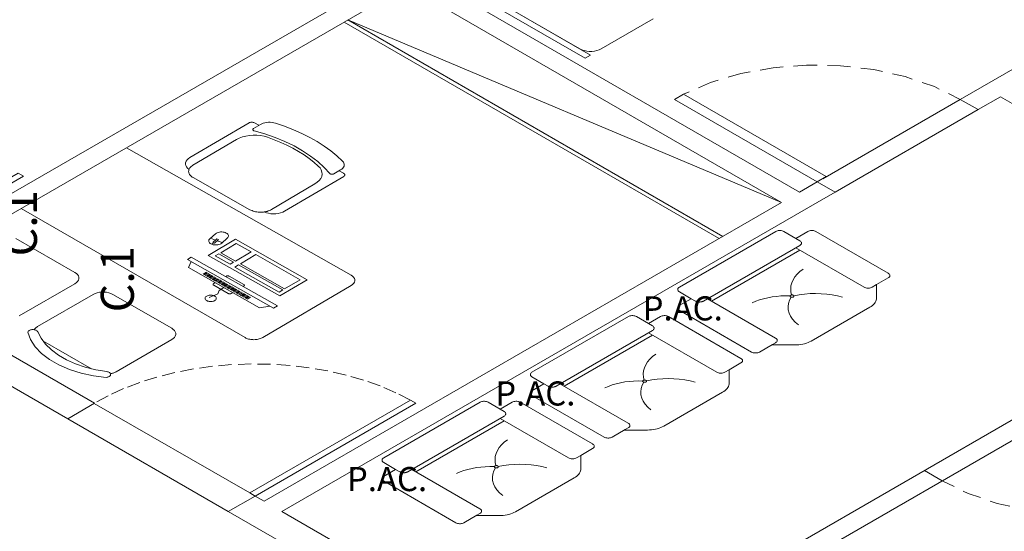
# Model space of a CAD drawing. Units: millimetres. Extents: x 385 to 969, y -103 to 103.
# Drawn here: x 500 to 509, y 44 to 49 of the extents above; entities that cross this region are included whole.
import ezdxf

# ---------------------------------------------------------------- set-up
doc = ezdxf.new("R2010")
doc.units = ezdxf.units.MM
doc.header["$MEASUREMENT"] = 0
doc.linetypes.add('HIDDEN', pattern=[0.9525, 0.635, -0.3175])
doc.layers.get('0').update_dxf_attribs({"lineweight": 18})
for name, color, linetype in [('_.10_50_', 252, 'Continuous'), ('_ARQ_.10_ELEVISTA1', 1, 'Continuous'), ('_ARQ_.20_TEXTO', 2, 'Continuous'), ('_ARQ_.30_ALVEXT', 4, 'Continuous'), ('_INT_.10_PROJEÇÃO', 1, 'HIDDEN')]:
    doc.layers.add(name, color=color, linetype=linetype)
doc.layers.add('_ARQ_.10_LAYOUT', color=253, linetype='Continuous', lineweight=15)
doc.layers.add('_ARQ_.20_ESQBXA', color=2, linetype='Continuous', lineweight=15)
doc.styles.add('Arial', font='arial.ttf')
doc.styles.add('YuGothic', font='Yu Gothic.ttf')

msp = doc.modelspace()

# ---------------------------------------------------------------- linework, layer by layer
at = {"color": 251, "lineweight": 5, "true_color": 0x636466}
for points in [[(503.878, 49.3971), (503.9299, 49.4271), (505.3156, 48.6271), (505.2636, 48.5971), (503.878, 49.3971)], [(504.0339, 49.3671), (505.2116, 48.6871), (505.2116, 48.6871), (505.2313, 48.6776), (505.2535, 48.6702), (505.2775, 48.6652), (505.3028, 48.6626), (505.3284, 48.6626), (505.3536, 48.6652), (505.3777, 48.6702), (505.3999, 48.6776), (505.4195, 48.6871), (505.4195, 48.6871), (505.4195, 48.6871), (505.9218, 48.9771)]]:
    msp.add_lwpolyline(points, dxfattribs=at)
at = {"layer": '_.10_50_', "lineweight": 5}
for p, q in [((508.9007, 48.1972), (507.5671, 47.4272)), ((509.0739, 48.0972), (507.6883, 47.2972)), ((508.5543, 44.5972), (509.94, 45.3972)), ((500.4996, 45.2468), (502.0097, 44.3787)), ((508.7275, 44.4972), (510.0612, 45.2672)), ((501.8013, 44.1984), (500.2431, 45.0987))]:
    msp.add_line(p, q, dxfattribs=at)
at = {"layer": '_ARQ_.10_ELEVISTA1', "color": 251, "lineweight": 5, "true_color": 0x636466}
for p, q in [((501.623, 46.8452), (501.6776, 46.8931)), ((501.6287, 46.8502), (501.6777, 46.8315)), ((501.658, 46.8043), (501.6424, 46.7906)), ((501.6936, 46.8255), (501.7426, 46.8068)), ((501.7916, 46.8497), (501.7369, 46.8018)), ((501.4423, 46.6665), (501.4048, 46.6445)), ((501.4048, 46.6445), (502.2408, 46.1714)), ((501.4411, 46.6239), (501.4139, 46.5658)), ((502.2783, 46.1935), (501.4423, 46.6665)), ((501.4139, 46.5658), (502.1045, 46.1751)), ((501.5893, 46.5192), (501.5561, 46.4996)), ((501.6003, 46.513), (501.5671, 46.4935)), ((501.6112, 46.5068), (501.578, 46.4873)), ((501.6221, 46.5006), (501.5889, 46.4811)), ((501.6331, 46.4945), (501.5999, 46.4749)), ((501.644, 46.4883), (501.6108, 46.4687)), ((501.6549, 46.4821), (501.6217, 46.4625)), ((501.6659, 46.4759), (501.6327, 46.4563)), ((501.6768, 46.4697), (501.6436, 46.4502)), ((501.6877, 46.4635), (501.6546, 46.444)), ((501.6987, 46.4573), (501.6655, 46.4378)), ((501.7096, 46.4511), (501.6764, 46.4316)), ((501.7206, 46.445), (501.6874, 46.4254)), ((501.7315, 46.4388), (501.6983, 46.4192)), ((501.7424, 46.4326), (501.7092, 46.413)), ((501.7534, 46.4264), (501.7202, 46.4068)), ((501.7643, 46.4202), (501.7311, 46.4007)), ((501.7752, 46.414), (501.742, 46.3945)), ((501.7862, 46.4078), (501.753, 46.3883)), ((501.7971, 46.4017), (501.7639, 46.3821)), ((501.808, 46.3955), (501.7748, 46.3759)), ((501.819, 46.3893), (501.7858, 46.3697)), ((501.8299, 46.3831), (501.7967, 46.3635)), ((501.8408, 46.3769), (501.8076, 46.3574)), ((501.8518, 46.3707), (501.8186, 46.3512)), ((501.8627, 46.3645), (501.8295, 46.345)), ((501.8736, 46.3584), (501.8404, 46.3388)), ((501.8846, 46.3522), (501.8514, 46.3326)), ((501.8955, 46.346), (501.8623, 46.3264)), ((501.9064, 46.3398), (501.8732, 46.3202)), ((501.9174, 46.3336), (501.8842, 46.3141)), ((501.9283, 46.3274), (501.8951, 46.3079)), ((501.9392, 46.3212), (501.906, 46.3017)), ((501.9502, 46.315), (501.917, 46.2955)), ((501.9611, 46.3089), (501.9279, 46.2893)), ((501.972, 46.3027), (501.9388, 46.2831)), ((501.983, 46.2965), (501.9498, 46.2769)), ((501.9939, 46.2903), (501.9607, 46.2707)), ((502.0048, 46.2841), (501.9717, 46.2646)), ((502.0158, 46.2779), (501.9826, 46.2584)), ((502.2045, 46.192), (502.1045, 46.1751)), ((502.2408, 46.1714), (502.2783, 46.1935)), ((500.0012, 45.8558), (500.473, 45.5834))]:
    msp.add_line(p, q, dxfattribs=at)
for points in [[(499.7932, 47.1388), (501.9634, 45.8858), (501.9634, 45.8858), (501.9713, 45.8817), (501.9799, 45.878), (501.9889, 45.8748), (501.9985, 45.872), (502.0084, 45.8697), (502.0186, 45.8679), (502.029, 45.8666), (502.0396, 45.8658), (502.0503, 45.8656), (502.061, 45.866), (502.0716, 45.8668), (502.082, 45.8682), (502.0921, 45.8701), (502.102, 45.8726), (502.1114, 45.8755), (502.1203, 45.8788), (502.1288, 45.8826), (502.1366, 45.8869), (502.1366, 45.8869), (502.1366, 45.8869), (502.9938, 46.3919), (502.9938, 46.3919), (503.0073, 46.4014), (503.0178, 46.4122), (503.0249, 46.4238), (503.0284, 46.4359), (503.0282, 46.4483), (503.0243, 46.4604), (503.0168, 46.4719), (503.0059, 46.4825), (502.992, 46.4919), (502.992, 46.4919), (502.992, 46.4919), (500.814, 47.7281)], [(501.7916, 46.8497), (501.7973, 46.8557), (501.801, 46.8622), (501.8028, 46.869), (501.8024, 46.8759), (501.8, 46.8826), (501.7957, 46.889), (501.7894, 46.8949), (501.7815, 46.9), (501.7722, 46.9043), (501.7617, 46.9075), (501.7505, 46.9097), (501.7387, 46.9107), (501.7268, 46.9105), (501.7151, 46.9091), (501.7041, 46.9066), (501.6939, 46.903), (501.685, 46.8985), (501.6776, 46.8931)], [(499.7727, 46.0975), (500.3118, 46.4087), (500.3118, 46.4087), (500.3269, 46.4191), (500.3386, 46.4308), (500.3466, 46.4436), (500.3507, 46.4569), (500.3507, 46.4704), (500.3466, 46.4838), (500.3386, 46.4965), (500.3269, 46.5082), (500.3118, 46.5186), (500.3118, 46.5186), (500.3118, 46.5186), (499.741, 46.8481)], [(501.607, 46.6832), (502.3014, 46.2903), (502.5662, 46.4463), (501.8718, 46.8392), (501.607, 46.6832)], [(501.623, 46.8452), (501.6173, 46.8392), (501.6135, 46.8327), (501.6118, 46.8259), (501.6121, 46.819), (501.6145, 46.8123), (501.6189, 46.8059), (501.6251, 46.8), (501.633, 46.7949), (501.6424, 46.7906), (501.6528, 46.7873), (501.6641, 46.7852), (501.6759, 46.7842), (501.6878, 46.7844), (501.6994, 46.7857), (501.7105, 46.7883), (501.7206, 46.7919), (501.7295, 46.7964), (501.7369, 46.8018)], [(501.6904, 46.8427), (501.6501, 46.8074), (501.666, 46.8013), (501.7064, 46.8366), (501.6904, 46.8427)], [(501.7276, 46.7093), (501.8709, 46.6282), (502.0217, 46.717), (501.8784, 46.7981), (501.7276, 46.7093)], [(501.6746, 46.6781), (501.8179, 46.597), (501.853, 46.6176), (501.7097, 46.6987), (501.6746, 46.6781)], [(501.9178, 46.6017), (502.3478, 46.3584), (502.4986, 46.4472), (502.0686, 46.6905), (501.9178, 46.6017)], [(501.8648, 46.5705), (502.2948, 46.3272), (502.3299, 46.3478), (501.8999, 46.5911), (501.8648, 46.5705)], [(501.9454, 46.3819), (501.9508, 46.385), (501.9508, 46.385), (501.952, 46.3858), (501.9531, 46.3866), (501.954, 46.3875), (501.9549, 46.3884), (501.9555, 46.3894), (501.9561, 46.3904), (501.9564, 46.3914), (501.9566, 46.3925), (501.9567, 46.3935), (501.9566, 46.3946), (501.9564, 46.3956), (501.9559, 46.3966), (501.9554, 46.3976), (501.9547, 46.3986), (501.9538, 46.3995), (501.9528, 46.4004), (501.9517, 46.4012), (501.9505, 46.4019), (501.9505, 46.4019), (501.9505, 46.4019), (501.8098, 46.4815), (501.8098, 46.4815), (501.807, 46.4829), (501.8039, 46.4839), (501.8005, 46.4846), (501.7969, 46.4849), (501.7933, 46.4849), (501.7897, 46.4845), (501.7864, 46.4838), (501.7832, 46.4827), (501.7805, 46.4814), (501.7805, 46.4814), (501.7805, 46.4814), (501.7752, 46.4782)], [(500.6579, 45.5356), (500.6647, 45.537), (500.6714, 45.5385), (500.6779, 45.5403), (500.6842, 45.5422), (500.6904, 45.5444), (500.6963, 45.5467), (500.7021, 45.5492), (500.7075, 45.5519), (500.7128, 45.5548), (500.7128, 45.5548), (500.7128, 45.5548), (501.2518, 45.866), (501.2518, 45.866), (501.2669, 45.8764), (501.2786, 45.8881), (501.2867, 45.9008), (501.2907, 45.9142), (501.2907, 45.9277), (501.2867, 45.9411), (501.2786, 45.9538), (501.2669, 45.9655), (501.2518, 45.9759), (501.2518, 45.9759), (501.2518, 45.9759), (500.6811, 46.3054), (500.6811, 46.3054), (500.6631, 46.3141), (500.6428, 46.3209), (500.6207, 46.3255), (500.5977, 46.3279), (500.5742, 46.3279), (500.5511, 46.3255), (500.5291, 46.3209), (500.5088, 46.3141), (500.4908, 46.3054), (500.4908, 46.3054), (500.4908, 46.3054), (499.9517, 45.9942), (499.9517, 45.9942), (499.9468, 45.9912), (499.9421, 45.988), (499.9378, 45.9847), (499.9337, 45.9813), (499.93, 45.9777), (499.9266, 45.974), (499.9235, 45.9703), (499.9208, 45.9664), (499.9185, 45.9625), (499.9185, 45.9625), (499.9185, 45.9625)], [(501.7592, 46.3705), (501.7115, 46.3424), (501.7007, 46.3101), (501.6156, 46.2749)], [(501.6741, 46.4187), (501.6595, 46.41), (501.6595, 46.41), (501.6583, 46.4093), (501.6572, 46.4084), (501.6562, 46.4075), (501.6554, 46.4066), (501.6547, 46.4056), (501.6542, 46.4047), (501.6538, 46.4036), (501.6536, 46.4026), (501.6535, 46.4015), (501.6536, 46.4005), (501.6539, 46.3995), (501.6543, 46.3985), (501.6549, 46.3975), (501.6556, 46.3965), (501.6564, 46.3956), (501.6574, 46.3947), (501.6585, 46.3939), (501.6598, 46.3931), (501.6598, 46.3931), (501.6598, 46.3931), (501.8004, 46.3135), (501.8004, 46.3135), (501.8018, 46.3128), (501.8032, 46.3122), (501.8048, 46.3117), (501.8064, 46.3112), (501.8081, 46.3108), (501.8098, 46.3105), (501.8116, 46.3103), (501.8133, 46.3101), (501.8152, 46.3101), (501.817, 46.3102), (501.8188, 46.3103), (501.8205, 46.3106), (501.8222, 46.3109), (501.8239, 46.3113), (501.8255, 46.3118), (501.827, 46.3123), (501.8284, 46.313), (501.8298, 46.3137), (501.8298, 46.3137), (501.8298, 46.3137), (501.8444, 46.3223)], [(499.9532, 45.9415), (499.9509, 45.9457), (499.9476, 45.9496), (499.9433, 45.9532), (499.938, 45.9563), (499.932, 45.959), (499.9254, 45.9611), (499.9183, 45.9625), (499.9108, 45.9634), (499.9033, 45.9635), (499.8958, 45.963), (499.8885, 45.9618), (499.8816, 45.96), (499.8753, 45.9577), (499.8696, 45.9547), (499.8649, 45.9513), (499.861, 45.9476), (499.8583, 45.9435), (499.8566, 45.9393), (499.8566, 45.9393), (499.8566, 45.9393), (499.8566, 45.9393), (499.8837, 45.8669), (499.9284, 45.7976), (499.9898, 45.7327), (500.0666, 45.6734), (500.1572, 45.6211), (500.2598, 45.5768), (500.3723, 45.5414), (500.4924, 45.5155), (500.6176, 45.4999), (500.6176, 45.4999), (500.6176, 45.4999), (500.6176, 45.4999), (500.625, 45.5008), (500.632, 45.5024), (500.6386, 45.5046), (500.6444, 45.5074), (500.6495, 45.5106), (500.6536, 45.5143), (500.6568, 45.5183), (500.6588, 45.5225), (500.6597, 45.5268), (500.6594, 45.5312), (500.658, 45.5355), (500.6554, 45.5396), (500.6518, 45.5434), (500.6472, 45.5469), (500.6418, 45.5499), (500.6356, 45.5524), (500.6288, 45.5543), (500.6216, 45.5556), (500.6216, 45.5556), (500.6216, 45.5556)], [(499.9539, 45.9416), (499.9847, 45.8802), (500.0286, 45.8216), (500.085, 45.7666), (500.1528, 45.7161), (500.2311, 45.6709), (500.3185, 45.6317), (500.4138, 45.5992), (500.5154, 45.5738), (500.6217, 45.556)]]:
    msp.add_lwpolyline(points, dxfattribs=at)
at = {"layer": '_ARQ_.10_LAYOUT', "color": 251, "lineweight": 5, "true_color": 0x636466}
for p, q in [((506.5625, 46.8472), (502.9253, 48.9471)), ((506.5971, 46.8672), (502.96, 48.9671)), ((502.96, 48.9671), (507.1687, 47.1972))]:
    msp.add_line(p, q, dxfattribs=at)
at = {"layer": '_ARQ_.10_LAYOUT', "lineweight": 5}
msp.add_lwpolyline([(501.5922, 46.2442), (501.5994, 46.2407), (501.6076, 46.2379), (501.6165, 46.2361), (501.6258, 46.2351), (501.6353, 46.2351), (501.6446, 46.2361), (501.6535, 46.2379), (501.6617, 46.2407), (501.6689, 46.2442), (501.675, 46.2483), (501.6798, 46.2531), (501.683, 46.2582), (501.6846, 46.2636), (501.6846, 46.2691), (501.683, 46.2744), (501.6798, 46.2796), (501.675, 46.2843), (501.6689, 46.2885), (501.6617, 46.292), (501.6535, 46.2947), (501.6446, 46.2966), (501.6353, 46.2975), (501.6258, 46.2975), (501.6165, 46.2966), (501.6076, 46.2947), (501.5994, 46.292), (501.5922, 46.2885), (501.5861, 46.2843), (501.5814, 46.2796), (501.5781, 46.2744), (501.5765, 46.2691), (501.5765, 46.2636), (501.5781, 46.2582), (501.5814, 46.2531), (501.5861, 46.2483), (501.5922, 46.2442)], dxfattribs=at)
at = {"layer": '_ARQ_.20_ESQBXA', "color": 251, "lineweight": 5, "true_color": 0x636466}
for p, q in [((507.1118, 46.9149), (506.1767, 46.375)), ((507.3067, 46.8474), (507.1898, 46.9149)), ((507.3067, 46.8474), (507.4236, 46.9149)), ((507.5015, 46.9149), (508.203, 46.5099)), ((507.3457, 46.8249), (507.3067, 46.8474)), ((506.4104, 46.2399), (507.3457, 46.7799)), ((506.4883, 46.2399), (507.3457, 46.7349)), ((507.9692, 46.3749), (507.3067, 46.7574)), ((508.203, 46.4649), (508.0894, 46.3993)), ((506.1767, 46.3301), (506.2919, 46.2634)), ((508.0894, 46.3993), (508.0471, 46.3749)), ((508.0894, 46.3993), (508.0894, 46.2707)), ((506.2923, 46.2631), (506.1754, 46.1956)), ((506.2919, 46.2634), (506.3324, 46.24)), ((507.1107, 45.8806), (506.4482, 46.2631)), ((506.1754, 46.1506), (506.8769, 45.7456)), ((507.4547, 45.8516), (508.0248, 46.1807)), ((505.6822, 46.0895), (504.747, 45.5496)), ((505.877, 46.022), (505.7601, 46.0895)), ((505.877, 46.022), (505.9939, 46.0895)), ((506.0719, 46.0895), (506.7733, 45.6845)), ((504.9807, 45.4145), (505.916, 45.9545)), ((505.916, 45.9995), (505.877, 46.022)), ((505.0586, 45.4145), (505.916, 45.9095)), ((506.5395, 45.5495), (505.877, 45.932)), ((506.9548, 45.7456), (507.0812, 45.8185)), ((507.0739, 45.8143), (507.2988, 45.8143)), ((507.0812, 45.8185), (507.1107, 45.8356)), ((506.6597, 45.5739), (506.6175, 45.5495)), ((506.7733, 45.6395), (506.6597, 45.5739)), ((506.6597, 45.5739), (506.6597, 45.4453)), ((504.747, 45.5046), (504.8622, 45.438)), ((504.8627, 45.4376), (504.7457, 45.3701)), ((504.8622, 45.438), (504.9027, 45.4145)), ((505.6811, 45.0551), (505.0185, 45.4376)), ((504.7457, 45.3251), (505.4472, 44.9201)), ((506.025, 45.0262), (506.5951, 45.3553)), ((504.2436, 45.2589), (503.3084, 44.719)), ((504.4384, 45.1914), (504.3215, 45.2589)), ((504.4384, 45.1914), (504.5553, 45.2589)), ((504.4774, 45.1689), (504.4384, 45.1914)), ((504.6333, 45.2589), (505.3347, 44.8539)), ((503.5421, 44.5839), (504.4774, 45.1239)), ((505.1009, 44.7189), (504.4384, 45.1014)), ((503.62, 44.5839), (504.4774, 45.0789)), ((505.5252, 44.9201), (505.6515, 44.9931)), ((505.6442, 44.9889), (505.8691, 44.9889)), ((505.6515, 44.9931), (505.6811, 45.0101)), ((505.3347, 44.8089), (505.2211, 44.7433)), ((505.2211, 44.7433), (505.1789, 44.7189)), ((505.2211, 44.7433), (505.2211, 44.6147)), ((503.4241, 44.6071), (503.3071, 44.5396)), ((503.3084, 44.6741), (503.4236, 44.6074)), ((503.4236, 44.6074), (503.4641, 44.584)), ((504.2425, 44.2246), (503.5799, 44.6071)), ((504.5864, 44.1956), (505.1565, 44.5247)), ((503.3071, 44.4946), (504.0086, 44.0896)), ((504.0866, 44.0896), (504.2129, 44.1625)), ((504.2056, 44.1583), (504.4305, 44.1583)), ((504.2129, 44.1625), (504.2425, 44.1796))]:
    msp.add_line(p, q, dxfattribs=at)
for points in [[(507.5151, 47.3972), (506.1295, 48.1972), (506.2161, 48.2472), (507.6017, 47.4472), (507.5151, 47.3972)], [(498.2547, 46.5505), (499.8136, 47.4506), (499.7616, 47.4806), (498.2027, 46.5805), (498.2547, 46.5505)], [(507.1898, 46.9149), (507.1824, 46.9185), (507.1741, 46.9213), (507.1651, 46.9232), (507.1556, 46.9241), (507.146, 46.9241), (507.1365, 46.9232), (507.1275, 46.9213), (507.1192, 46.9185), (507.1118, 46.9149)], [(507.5015, 46.9149), (507.4942, 46.9185), (507.4859, 46.9213), (507.4768, 46.9232), (507.4674, 46.9241), (507.4578, 46.9241), (507.4483, 46.9232), (507.4393, 46.9213), (507.431, 46.9185), (507.4236, 46.9149)], [(507.3457, 46.7799), (507.3518, 46.7842), (507.3566, 46.789), (507.3599, 46.7942), (507.3616, 46.7996), (507.3616, 46.8052), (507.3599, 46.8107), (507.3566, 46.8159), (507.3518, 46.8207), (507.3457, 46.8249)], [(507.3767, 46.5508), (507.3462, 46.5268), (507.3198, 46.5013), (507.2978, 46.4744), (507.2803, 46.4464), (507.2675, 46.4176), (507.2596, 46.3882), (507.2566, 46.3585), (507.2585, 46.3288), (507.2654, 46.2993)], [(508.203, 46.4649), (508.2092, 46.4692), (508.214, 46.474), (508.2173, 46.4792), (508.219, 46.4846), (508.219, 46.4902), (508.2173, 46.4957), (508.214, 46.5009), (508.2092, 46.5057), (508.203, 46.5099)], [(506.1767, 46.375), (506.1705, 46.3708), (506.1657, 46.366), (506.1625, 46.3608), (506.1608, 46.3553), (506.1608, 46.3498), (506.1624, 46.3443), (506.1657, 46.3391), (506.1705, 46.3343), (506.1767, 46.3301)], [(507.9692, 46.3749), (507.9766, 46.3714), (507.9849, 46.3686), (507.9939, 46.3667), (508.0034, 46.3657), (508.013, 46.3657), (508.0224, 46.3667), (508.0315, 46.3686), (508.0398, 46.3714), (508.0471, 46.3749)], [(506.3324, 46.24), (506.336, 46.2381), (506.3398, 46.2364), (506.3438, 46.2349), (506.3481, 46.2336), (506.3525, 46.2326), (506.3571, 46.2317), (506.3618, 46.2311), (506.3666, 46.2307), (506.3714, 46.2306), (506.3762, 46.2307), (506.381, 46.2311), (506.3857, 46.2317), (506.3903, 46.2325), (506.3947, 46.2336), (506.399, 46.2349), (506.403, 46.2364), (506.4068, 46.2381), (506.4104, 46.2399)], [(507.2501, 46.2896), (507.2063, 46.2905), (507.1625, 46.2893), (507.1191, 46.2859), (507.0763, 46.2804), (507.0345, 46.2728), (506.9939, 46.2632), (506.955, 46.2516), (506.9178, 46.2382), (506.8828, 46.223)], [(507.2621, 46.2782), (507.246, 46.2483), (507.2357, 46.2175), (507.2316, 46.1862), (507.2335, 46.1549), (507.2415, 46.1238), (507.2555, 46.0935), (507.2753, 46.0643), (507.3006, 46.0366), (507.3312, 46.0107)], [(507.2556, 46.2807), (507.2582, 46.2794), (507.2611, 46.2785), (507.2642, 46.2778), (507.2675, 46.2775), (507.2708, 46.2775), (507.2741, 46.2778), (507.2772, 46.2785), (507.2801, 46.2794), (507.2827, 46.2807), (507.2848, 46.2822), (507.2865, 46.2838), (507.2877, 46.2856), (507.2882, 46.2875), (507.2882, 46.2895), (507.2877, 46.2914), (507.2865, 46.2932), (507.2848, 46.2948), (507.2827, 46.2963), (507.2801, 46.2976), (507.2772, 46.2985), (507.2741, 46.2992), (507.2708, 46.2995), (507.2675, 46.2995), (507.2642, 46.2992), (507.2611, 46.2985), (507.2582, 46.2976), (507.2556, 46.2963), (507.2535, 46.2948), (507.2518, 46.2932), (507.2507, 46.2914), (507.2501, 46.2895), (507.2501, 46.2875), (507.2507, 46.2856), (507.2518, 46.2838), (507.2535, 46.2822), (507.2556, 46.2807)], [(507.7595, 46.2793), (507.7098, 46.2913), (507.6584, 46.3007), (507.6059, 46.3076), (507.5524, 46.3117), (507.4986, 46.3132), (507.4447, 46.312), (507.3913, 46.3081), (507.3386, 46.3015), (507.2871, 46.2924)], [(508.0248, 46.1807), (508.0378, 46.1889), (508.0495, 46.1977), (508.0598, 46.2071), (508.0687, 46.217), (508.0761, 46.2272), (508.0818, 46.2378), (508.086, 46.2486), (508.0885, 46.2597), (508.0894, 46.2707)], [(506.1754, 46.1956), (506.1692, 46.1913), (506.1644, 46.1865), (506.1612, 46.1813), (506.1595, 46.1758), (506.1595, 46.1703), (506.1612, 46.1648), (506.1644, 46.1596), (506.1692, 46.1548), (506.1754, 46.1506)], [(505.7601, 46.0895), (505.7527, 46.0931), (505.7444, 46.0958), (505.7354, 46.0977), (505.7259, 46.0987), (505.7163, 46.0987), (505.7069, 46.0977), (505.6978, 46.0958), (505.6895, 46.0931), (505.6822, 46.0895)], [(506.0719, 46.0895), (506.0645, 46.0931), (506.0562, 46.0958), (506.0472, 46.0977), (506.0377, 46.0987), (506.0281, 46.0987), (506.0186, 46.0977), (506.0096, 46.0958), (506.0013, 46.0931), (505.9939, 46.0895)], [(505.916, 45.9545), (505.9222, 45.9587), (505.927, 45.9636), (505.9302, 45.9688), (505.9319, 45.9742), (505.9319, 45.9798), (505.9302, 45.9852), (505.927, 45.9904), (505.9222, 45.9953), (505.916, 45.9995)], [(507.1107, 45.8356), (507.1169, 45.8398), (507.1217, 45.8446), (507.125, 45.8498), (507.1267, 45.8553), (507.1267, 45.8608), (507.125, 45.8663), (507.1217, 45.8715), (507.1169, 45.8763), (507.1107, 45.8806)], [(507.2988, 45.8143), (507.318, 45.8148), (507.337, 45.8162), (507.3558, 45.8186), (507.3742, 45.822), (507.3919, 45.8262), (507.409, 45.8314), (507.4252, 45.8373), (507.4405, 45.8441), (507.4547, 45.8516)], [(505.9471, 45.7253), (505.9165, 45.7014), (505.8901, 45.6758), (505.8681, 45.649), (505.8506, 45.621), (505.8379, 45.5922), (505.8299, 45.5628), (505.8269, 45.5331), (505.8289, 45.5034), (505.8357, 45.4739)], [(506.7733, 45.6395), (506.7795, 45.6437), (506.7843, 45.6486), (506.7876, 45.6538), (506.7893, 45.6592), (506.7893, 45.6648), (506.7876, 45.6702), (506.7843, 45.6754), (506.7795, 45.6803), (506.7733, 45.6845)], [(506.8769, 45.7456), (506.8843, 45.742), (506.8926, 45.7392), (506.9016, 45.7373), (506.9111, 45.7364), (506.9207, 45.7364), (506.9301, 45.7373), (506.9392, 45.7392), (506.9475, 45.742), (506.9548, 45.7456)], [(504.747, 45.5496), (504.7409, 45.5454), (504.7361, 45.5406), (504.7328, 45.5354), (504.7311, 45.5299), (504.7311, 45.5244), (504.7328, 45.5189), (504.7361, 45.5137), (504.7408, 45.5089), (504.747, 45.5046)], [(505.8259, 45.4553), (505.8285, 45.454), (505.8314, 45.4531), (505.8345, 45.4524), (505.8378, 45.4521), (505.8412, 45.4521), (505.8444, 45.4524), (505.8476, 45.4531), (505.8505, 45.454), (505.853, 45.4553), (505.8552, 45.4567), (505.8568, 45.4584), (505.858, 45.4602), (505.8586, 45.4621), (505.8586, 45.464), (505.858, 45.4659), (505.8568, 45.4678), (505.8552, 45.4694), (505.853, 45.4709), (505.8505, 45.4721), (505.8476, 45.4731), (505.8444, 45.4738), (505.8412, 45.4741), (505.8378, 45.4741), (505.8345, 45.4738), (505.8314, 45.4731), (505.8285, 45.4721), (505.8259, 45.4709), (505.8238, 45.4694), (505.8221, 45.4678), (505.821, 45.4659), (505.8204, 45.464), (505.8204, 45.4621), (505.821, 45.4602), (505.8221, 45.4584), (505.8238, 45.4567), (505.8259, 45.4553)], [(506.3299, 45.4539), (506.2801, 45.4659), (506.2288, 45.4753), (506.1762, 45.4821), (506.1228, 45.4863), (506.0689, 45.4878), (506.0151, 45.4866), (505.9616, 45.4827), (505.9089, 45.4761), (505.8574, 45.467)], [(506.5395, 45.5495), (506.5469, 45.5459), (506.5552, 45.5432), (506.5642, 45.5413), (506.5737, 45.5403), (506.5833, 45.5403), (506.5928, 45.5413), (506.6018, 45.5432), (506.6101, 45.5459), (506.6175, 45.5495)], [(504.7457, 45.3701), (504.7396, 45.3659), (504.7348, 45.3611), (504.7315, 45.3559), (504.7298, 45.3504), (504.7298, 45.3449), (504.7315, 45.3394), (504.7348, 45.3342), (504.7396, 45.3294), (504.7457, 45.3251)], [(504.9027, 45.4145), (504.9063, 45.4127), (504.9101, 45.411), (504.9141, 45.4095), (504.9184, 45.4082), (504.9229, 45.4071), (504.9274, 45.4063), (504.9321, 45.4057), (504.9369, 45.4053), (504.9417, 45.4052), (504.9465, 45.4053), (504.9513, 45.4057), (504.956, 45.4063), (504.9606, 45.4071), (504.965, 45.4082), (504.9693, 45.4095), (504.9734, 45.411), (504.9772, 45.4126), (504.9807, 45.4145)], [(505.8204, 45.4642), (505.7766, 45.4651), (505.7328, 45.4638), (505.6894, 45.4605), (505.6466, 45.455), (505.6048, 45.4474), (505.5643, 45.4378), (505.5253, 45.4262), (505.4882, 45.4128), (505.4531, 45.3975)], [(505.8324, 45.4528), (505.8163, 45.4229), (505.8061, 45.3921), (505.8019, 45.3608), (505.8038, 45.3294), (505.8118, 45.2984), (505.8258, 45.2681), (505.8456, 45.2389), (505.8709, 45.2112), (505.9015, 45.1852)], [(506.5951, 45.3553), (506.6081, 45.3635), (506.6198, 45.3723), (506.6302, 45.3817), (506.639, 45.3915), (506.6464, 45.4018), (506.6522, 45.4124), (506.6563, 45.4232), (506.6588, 45.4342), (506.6597, 45.4453)], [(502.0617, 44.3487), (503.6206, 45.2488), (503.5686, 45.2788), (502.0097, 44.3787), (502.0617, 44.3487)], [(504.3215, 45.2589), (504.3141, 45.2625), (504.3058, 45.2653), (504.2968, 45.2672), (504.2873, 45.2681), (504.2777, 45.2681), (504.2683, 45.2672), (504.2592, 45.2653), (504.2509, 45.2625), (504.2436, 45.2589)], [(504.6333, 45.2589), (504.6259, 45.2625), (504.6176, 45.2653), (504.6086, 45.2672), (504.5991, 45.2681), (504.5895, 45.2681), (504.58, 45.2672), (504.571, 45.2653), (504.5627, 45.2625), (504.5553, 45.2589)], [(504.4774, 45.1239), (504.4836, 45.1282), (504.4884, 45.133), (504.4916, 45.1382), (504.4933, 45.1436), (504.4933, 45.1492), (504.4916, 45.1547), (504.4884, 45.1599), (504.4836, 45.1647), (504.4774, 45.1689)], [(505.6811, 45.0101), (505.6872, 45.0144), (505.692, 45.0192), (505.6953, 45.0244), (505.697, 45.0299), (505.697, 45.0354), (505.6953, 45.0409), (505.692, 45.0461), (505.6872, 45.0509), (505.6811, 45.0551)], [(505.8691, 44.9889), (505.8883, 44.9894), (505.9074, 44.9908), (505.9262, 44.9932), (505.9445, 44.9966), (505.9623, 45.0008), (505.9793, 45.0059), (505.9955, 45.0119), (506.0108, 45.0187), (506.025, 45.0262)], [(504.5085, 44.8948), (504.4779, 44.8708), (504.4515, 44.8453), (504.4295, 44.8184), (504.412, 44.7904), (504.3993, 44.7616), (504.3913, 44.7322), (504.3883, 44.7025), (504.3902, 44.6728), (504.3971, 44.6433)], [(505.4472, 44.9201), (505.4546, 44.9166), (505.4629, 44.9138), (505.4719, 44.9119), (505.4814, 44.9109), (505.491, 44.9109), (505.5005, 44.9119), (505.5095, 44.9138), (505.5178, 44.9166), (505.5252, 44.9201)], [(505.3347, 44.8089), (505.3409, 44.8132), (505.3457, 44.818), (505.349, 44.8232), (505.3507, 44.8286), (505.3507, 44.8342), (505.349, 44.8397), (505.3457, 44.8449), (505.3409, 44.8497), (505.3347, 44.8539)], [(503.3084, 44.719), (503.3023, 44.7148), (503.2975, 44.71), (503.2942, 44.7048), (503.2925, 44.6993), (503.2925, 44.6938), (503.2942, 44.6883), (503.2974, 44.6831), (503.3022, 44.6783), (503.3084, 44.6741)], [(505.1009, 44.7189), (505.1083, 44.7154), (505.1166, 44.7126), (505.1256, 44.7107), (505.1351, 44.7097), (505.1447, 44.7097), (505.1542, 44.7107), (505.1632, 44.7126), (505.1715, 44.7154), (505.1789, 44.7189)], [(504.3818, 44.6336), (504.338, 44.6345), (504.2942, 44.6333), (504.2508, 44.6299), (504.208, 44.6244), (504.1662, 44.6168), (504.1257, 44.6072), (504.0867, 44.5956), (504.0496, 44.5822), (504.0145, 44.5669)], [(504.3938, 44.6222), (504.3777, 44.5923), (504.3675, 44.5615), (504.3633, 44.5302), (504.3652, 44.4989), (504.3732, 44.4678), (504.3872, 44.4375), (504.407, 44.4083), (504.4323, 44.3806), (504.4629, 44.3547)], [(504.3873, 44.6247), (504.3899, 44.6234), (504.3928, 44.6225), (504.3959, 44.6218), (504.3992, 44.6215), (504.4025, 44.6215), (504.4058, 44.6218), (504.409, 44.6225), (504.4119, 44.6234), (504.4144, 44.6247), (504.4166, 44.6262), (504.4182, 44.6278), (504.4194, 44.6296), (504.42, 44.6315), (504.42, 44.6335), (504.4194, 44.6354), (504.4182, 44.6372), (504.4166, 44.6388), (504.4144, 44.6403), (504.4119, 44.6416), (504.409, 44.6425), (504.4058, 44.6432), (504.4025, 44.6435), (504.3992, 44.6435), (504.3959, 44.6432), (504.3928, 44.6425), (504.3899, 44.6416), (504.3873, 44.6403), (504.3852, 44.6388), (504.3835, 44.6372), (504.3824, 44.6354), (504.3818, 44.6335), (504.3818, 44.6315), (504.3824, 44.6296), (504.3835, 44.6278), (504.3852, 44.6262), (504.3873, 44.6247)], [(504.8913, 44.6233), (504.8415, 44.6353), (504.7902, 44.6447), (504.7376, 44.6516), (504.6842, 44.6557), (504.6303, 44.6572), (504.5765, 44.656), (504.523, 44.6521), (504.4703, 44.6455), (504.4188, 44.6364)], [(505.1565, 44.5247), (505.1695, 44.5329), (505.1812, 44.5417), (505.1915, 44.5511), (505.2004, 44.561), (505.2078, 44.5712), (505.2136, 44.5818), (505.2177, 44.5926), (505.2202, 44.6037), (505.2211, 44.6147)], [(503.3071, 44.5396), (503.301, 44.5353), (503.2962, 44.5305), (503.2929, 44.5253), (503.2912, 44.5198), (503.2912, 44.5143), (503.2929, 44.5088), (503.2962, 44.5036), (503.301, 44.4988), (503.3071, 44.4946)], [(503.4641, 44.584), (503.4677, 44.5821), (503.4715, 44.5804), (503.4755, 44.5789), (503.4798, 44.5776), (503.4843, 44.5766), (503.4888, 44.5757), (503.4935, 44.5751), (503.4983, 44.5747), (503.5031, 44.5746), (503.5079, 44.5747), (503.5127, 44.5751), (503.5174, 44.5757), (503.522, 44.5765), (503.5264, 44.5776), (503.5307, 44.5789), (503.5347, 44.5804), (503.5386, 44.5821), (503.5421, 44.5839)], [(504.2425, 44.1796), (504.2486, 44.1838), (504.2534, 44.1886), (504.2567, 44.1938), (504.2584, 44.1993), (504.2584, 44.2048), (504.2567, 44.2103), (504.2534, 44.2155), (504.2486, 44.2203), (504.2425, 44.2246)], [(504.4305, 44.1583), (504.4497, 44.1588), (504.4688, 44.1602), (504.4875, 44.1626), (504.5059, 44.166), (504.5237, 44.1702), (504.5407, 44.1754), (504.5569, 44.1813), (504.5722, 44.1881), (504.5864, 44.1956)], [(504.0086, 44.0896), (504.016, 44.086), (504.0243, 44.0832), (504.0333, 44.0813), (504.0428, 44.0804), (504.0524, 44.0804), (504.0619, 44.0813), (504.0709, 44.0832), (504.0792, 44.086), (504.0866, 44.0896)]]:
    msp.add_lwpolyline(points, dxfattribs=at)
at = {"layer": '_ARQ_.20_ESQBXA', "color": 251, "lineweight": 5, "ltscale": 0.04, "true_color": 0x636466}
for points in [[(502.0977, 47.9452), (502.054, 47.9699), (502.054, 47.9699), (502.049, 47.9723), (502.0435, 47.9741), (502.0374, 47.9753), (502.0311, 47.9759), (502.0247, 47.9759), (502.0184, 47.9752), (502.0124, 47.9739), (502.0069, 47.972), (502.002, 47.9696), (502.002, 47.9696), (502.002, 47.9696), (501.4282, 47.6315), (501.4282, 47.6315), (501.4129, 47.6209), (501.4008, 47.609), (501.3922, 47.5961), (501.3873, 47.5826), (501.3863, 47.5688), (501.3892, 47.555), (501.3959, 47.5418), (501.4063, 47.5293), (501.42, 47.518), (501.42, 47.518), (501.42, 47.518)], [(502.0531, 47.8918), (502.0508, 47.8925), (502.0486, 47.8933), (502.0466, 47.8943), (502.0448, 47.8954), (502.0432, 47.8966), (502.0418, 47.8979), (502.0407, 47.8992), (502.0398, 47.9006), (502.0392, 47.9021), (502.0388, 47.9036), (502.0388, 47.9051), (502.039, 47.9066), (502.0395, 47.9081), (502.0402, 47.9095), (502.0412, 47.9109), (502.0425, 47.9122), (502.044, 47.9134), (502.0458, 47.9146), (502.0458, 47.9146), (502.0458, 47.9146), (502.1125, 47.9539), (502.1125, 47.9539), (502.1258, 47.9607), (502.1406, 47.9662), (502.1566, 47.9705), (502.1736, 47.9735), (502.1911, 47.9749), (502.2088, 47.9749), (502.2264, 47.9735), (502.2433, 47.9705), (502.2594, 47.9662), (502.2594, 47.9662), (502.2594, 47.9662), (502.2594, 47.9662), (502.3473, 47.936), (502.432, 47.9029), (502.5131, 47.8668), (502.5904, 47.8281), (502.6634, 47.7867), (502.7321, 47.7429), (502.7962, 47.6968), (502.8553, 47.6486), (502.9094, 47.5985), (502.9094, 47.5985), (502.9094, 47.5985), (502.9094, 47.5985), (502.9172, 47.5893), (502.9226, 47.5796), (502.9255, 47.5695), (502.9259, 47.5593), (502.9237, 47.5491), (502.919, 47.5393), (502.9118, 47.5299), (502.9025, 47.5212), (502.891, 47.5134), (502.891, 47.5134), (502.891, 47.5134), (502.8243, 47.4741), (502.8243, 47.4741), (502.8224, 47.4731), (502.8203, 47.4722), (502.818, 47.4714), (502.8156, 47.4708), (502.8132, 47.4703), (502.8106, 47.47), (502.808, 47.4699), (502.8054, 47.4699), (502.8028, 47.47), (502.8003, 47.4704), (502.7978, 47.4709), (502.7954, 47.4715), (502.7932, 47.4722), (502.7911, 47.4732), (502.7892, 47.4742), (502.7875, 47.4753), (502.786, 47.4765), (502.7847, 47.4779), (502.7847, 47.4779), (502.7847, 47.4779), (502.7847, 47.4779), (502.7304, 47.5371), (502.6683, 47.5937), (502.5988, 47.6475), (502.5224, 47.6979), (502.4395, 47.7448), (502.3505, 47.7879), (502.2561, 47.8269), (502.1568, 47.8616), (502.0531, 47.8918), (502.0531, 47.8918), (502.0531, 47.8918)], [(502.6411, 47.3763), (502.2193, 47.1278), (502.2193, 47.1278), (502.21, 47.1227), (502.1999, 47.1182), (502.1891, 47.1141), (502.1778, 47.1106), (502.166, 47.1077), (502.1538, 47.1054), (502.1413, 47.1038), (502.1286, 47.1027), (502.1158, 47.1023), (502.103, 47.1026), (502.0903, 47.1035), (502.0778, 47.105), (502.0655, 47.1071), (502.0536, 47.1099), (502.0422, 47.1133), (502.0313, 47.1172), (502.021, 47.1216), (502.0115, 47.1266), (502.0115, 47.1266), (502.0115, 47.1266), (501.4604, 47.4384), (501.4604, 47.4384), (501.4516, 47.4438), (501.4437, 47.4496), (501.4367, 47.4558), (501.4307, 47.4623), (501.4257, 47.4691), (501.4217, 47.4762), (501.4188, 47.4834), (501.417, 47.4907), (501.4163, 47.4981), (501.4167, 47.5055), (501.4183, 47.5129), (501.4209, 47.5201), (501.4246, 47.5272), (501.4294, 47.534), (501.4352, 47.5406), (501.442, 47.5469), (501.4497, 47.5528), (501.4583, 47.5584), (501.4583, 47.5584), (501.4583, 47.5584), (501.88, 47.8068), (501.88, 47.8068), (501.9073, 47.8207), (501.9377, 47.832), (501.9708, 47.8406), (502.0056, 47.8464), (502.0416, 47.8491), (502.0779, 47.8487), (502.1136, 47.8452), (502.1481, 47.8387), (502.1805, 47.8293), (502.1805, 47.8293), (502.1805, 47.8293), (502.1805, 47.8293), (502.246, 47.8054), (502.3091, 47.7795), (502.3699, 47.7517), (502.428, 47.7221), (502.4833, 47.6908), (502.5357, 47.6579), (502.585, 47.6234), (502.6311, 47.5875), (502.6739, 47.5502), (502.6739, 47.5502), (502.6739, 47.5502), (502.6739, 47.5502), (502.6907, 47.5316), (502.7027, 47.5119), (502.7095, 47.4913), (502.7109, 47.4704), (502.707, 47.4496), (502.6978, 47.4293), (502.6835, 47.4101), (502.6645, 47.3923), (502.6411, 47.3763), (502.6411, 47.3763), (502.6411, 47.3763)], [(502.8763, 47.5047), (502.92, 47.48), (502.92, 47.48), (502.9222, 47.4786), (502.9242, 47.4772), (502.9259, 47.4756), (502.9274, 47.474), (502.9287, 47.4723), (502.9297, 47.4705), (502.9304, 47.4687), (502.9308, 47.4669), (502.931, 47.465), (502.9309, 47.4632), (502.9305, 47.4614), (502.9299, 47.4595), (502.9289, 47.4578), (502.9277, 47.4561), (502.9263, 47.4544), (502.9246, 47.4528), (502.9227, 47.4514), (502.9205, 47.45), (502.9205, 47.45), (502.9205, 47.45), (502.3467, 47.1119), (502.3467, 47.1119), (502.3286, 47.1028), (502.3082, 47.0956), (502.286, 47.0904), (502.2627, 47.0873), (502.2388, 47.0864), (502.215, 47.0878), (502.1919, 47.0915), (502.1701, 47.0972), (502.1502, 47.1049), (502.1502, 47.1049), (502.1502, 47.1049)]]:
    msp.add_lwpolyline(points, dxfattribs=at)
at = {"layer": '_ARQ_.30_ALVEXT', "color": 251, "lineweight": 5, "true_color": 0x636466}
for p, q in [((508.9007, 48.1972), (512.5406, 50.2987)), ((503.3584, 49.3971), (498.338, 46.4986)), ((503.7048, 49.3971), (507.3419, 47.2972)), ((503.5316, 49.2971), (498.5112, 46.3986)), ((503.5316, 49.2971), (507.1687, 47.1972)), ((508.9007, 48.1972), (509.0739, 48.0972)), ((509.0739, 48.0972), (509.2906, 48.2223)), ((510.4164, 47.5723), (509.2906, 48.2223)), ((507.3419, 47.2972), (507.5151, 47.3972)), ((507.5151, 47.3972), (507.6883, 47.2972)), ((507.5151, 47.1972), (507.6883, 47.2972)), ((507.1687, 47.1972), (502.1483, 44.2987)), ((507.5151, 47.1972), (502.3215, 44.1987)), ((512.0619, 46.6223), (505.0928, 42.5987)), ((500.5029, 45.2487), (498.5112, 46.3986)), ((510.2864, 45.3972), (505.266, 42.4987)), ((500.5029, 45.2487), (500.2431, 45.0987)), ((508.7275, 44.4972), (508.5543, 44.5972)), ((502.0617, 44.3487), (501.8013, 44.1984)), ((502.1483, 44.2987), (502.0617, 44.3487)), ((505.0928, 42.5987), (502.3215, 44.1987))]:
    msp.add_line(p, q, dxfattribs=at)
for points in [[(500.2431, 45.0987), (497.9916, 46.3986)], [(503.187, 43.3984), (501.8013, 44.1984)]]:
    msp.add_lwpolyline(points, dxfattribs=at)
at = {"layer": '_INT_.10_PROJEÇÃO', "color": 251, "lineweight": 5, "ltscale": 0.2, "true_color": 0x636466}
for points in [[(508.9007, 48.1972), (508.6506, 48.3204), (508.3683, 48.4176), (508.0618, 48.486), (507.7397, 48.5239), (507.4112, 48.53), (507.0855, 48.5042), (506.772, 48.4473), (506.4794, 48.3608), (506.2161, 48.2472)], [(503.5686, 45.2788), (503.4268, 45.3512), (503.2746, 45.4163), (503.1131, 45.4735), (502.9436, 45.5223), (502.7674, 45.5624), (502.5858, 45.5934), (502.4002, 45.6152), (502.212, 45.6275), (502.0226, 45.6303), (501.8336, 45.6236), (501.6463, 45.6073), (501.4621, 45.5817), (501.2826, 45.5469), (501.109, 45.5032), (500.9426, 45.4509), (500.7848, 45.3904), (500.6368, 45.3222), (500.4996, 45.2468)], [(508.7275, 44.4972), (508.9776, 44.3741), (509.2599, 44.2769), (509.5665, 44.2084), (509.8886, 44.1706), (510.2171, 44.1644), (510.5428, 44.1902), (510.8563, 44.2471), (511.1489, 44.3336), (511.4122, 44.4472)]]:
    msp.add_lwpolyline(points, dxfattribs=at)

# ---------------------------------------------------------------- texts
at = {"layer": '_ARQ_.20_TEXTO', "color": 251, "lineweight": 5, "true_color": 0x636466, "char_height": 0.32, "width": 1.274644, "attachment_point": 7, "rotation": 90.00021, "line_spacing_factor": 0.6, "style": 'YuGothic'}
for insert in [(500.0445, 46.6733), (500.9845, 46.1306)]:
    msp.add_mtext('C.1', dxfattribs=dict(at, insert=insert))
at = {"layer": '_ARQ_.20_TEXTO', "color": 251, "lineweight": 5, "true_color": 0x636466, "char_height": 0.234, "width": 1.707915, "attachment_point": 9, "line_spacing_factor": 0.6, "style": 'Arial'}
for insert in [(506.5979, 45.979), (505.1682, 45.1535), (503.7296, 44.3229)]:
    msp.add_mtext('P.AC.', dxfattribs=dict(at, insert=insert))

doc.saveas('drawing.dxf')
